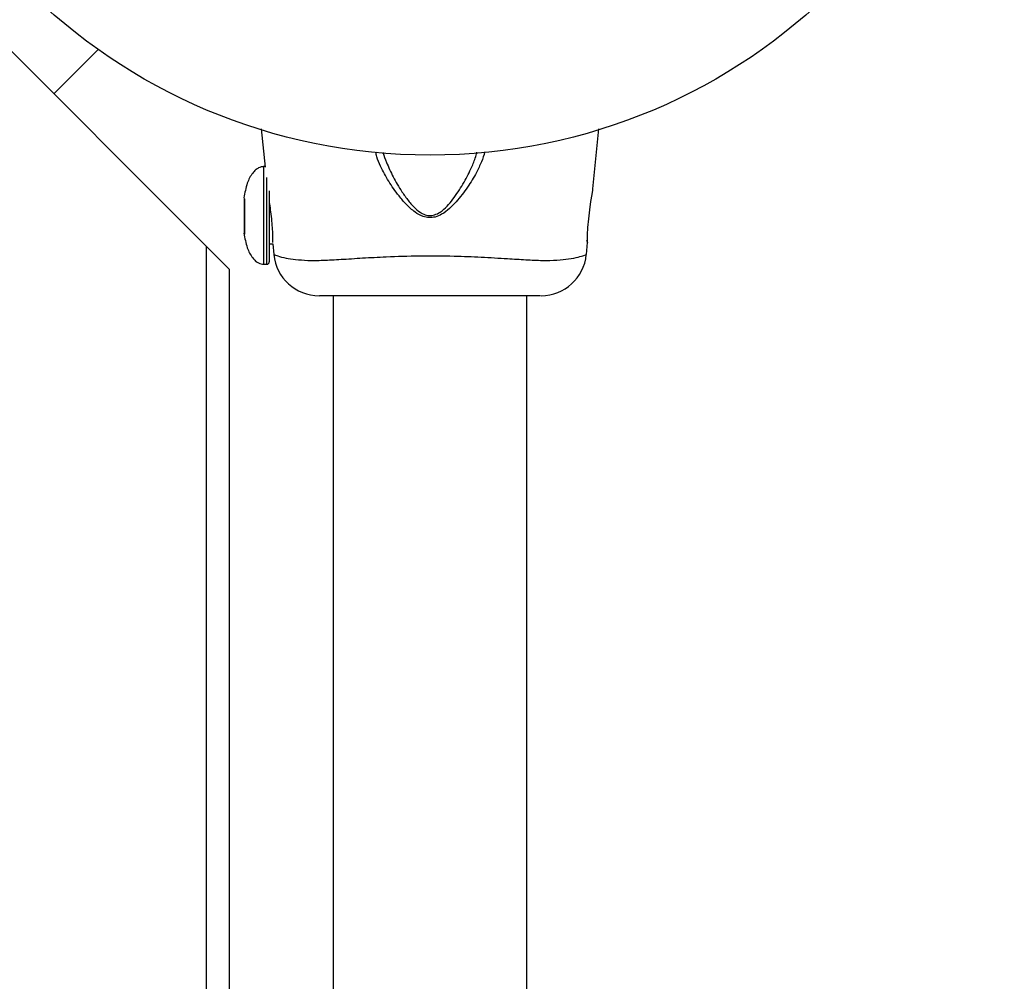
# Model space of a CAD drawing. Units: millimetres. Extents: x -3500 to 2819, y -4946 to 5626.
# Drawn here: x 537 to 709, y 418 to 585 of the extents above; entities that cross this region are included whole.
import ezdxf

# ---------------------------------------------------------------- set-up
doc = ezdxf.new("R2010")
doc.units = ezdxf.units.MM
doc.header["$MEASUREMENT"] = 0
doc.layers.add('Warstwa 1', color=7, linetype='Continuous')

msp = doc.modelspace()

# ---------------------------------------------------------------- linework, layer by layer
at = {"layer": 'Warstwa 1', "lineweight": 25}
for points, knots in [([(508.5965, -408.5533), (508.5964, -463.7818), (553.3677, -508.5534), (608.5961, -508.5536), (608.5961, -508.5536), (663.8245, -508.5538), (708.5962, -463.7826), (708.5965, -408.5541), (708.6055, 1248.3009), (708.5965, -3722.2576), (708.5965, -408.5536)], [0.4, 0.4, 0.4, 0.4, 0.6, 0.6, 0.6, 0.6, 1, 1, 1, 1.0005, 1.0005, 1.0005, 1.0005]), ([(708.5965, 661.4464), (708.5965, 716.6748), (663.8251, 761.4463), (608.5966, 761.4464), (608.5966, 761.4464), (553.3682, 761.4465), (508.5967, 716.6751), (508.5965, 661.4467), (508.5965, 661.4467), (508.5964, 606.2182), (553.3677, 561.4466), (608.5961, 561.4464), (608.5961, 561.4464), (663.8245, 561.4462), (708.5962, 606.2174), (708.5965, 661.4459), (708.5965, 661.4459), (708.5965, 661.4464), (708.5965, 661.4464)], [0, 0, 0, 0, 0.2, 0.2, 0.2, 0.2, 0.4, 0.4, 0.4, 0.4, 0.6, 0.6, 0.6, 0.6, 1, 1, 1, 1.0005, 1.0005, 1.0005, 1.0005]), ([(579.5965, 559.4461), (579.4562, 559.4361), (579.3159, 559.4261), (579.1794, 559.3962), (579.1794, 559.3962), (579.0186, 559.3611), (578.8631, 559.2984), (578.7163, 559.2211), (578.7163, 559.2211), (578.5375, 559.1271), (578.3714, 559.0115), (578.2186, 558.8808), (578.2186, 558.8808), (578.0295, 558.7191), (577.8606, 558.5344), (577.7067, 558.3381), (577.7067, 558.3381), (577.2936, 557.8109), (576.9889, 557.2005), (576.7677, 556.5684), (576.7677, 556.5684), (576.4805, 555.7474), (576.334, 554.8898), (576.1875, 554.0322)], [0, 0, 0, 0, 0.14285714, 0.14285714, 0.14285714, 0.14285714, 0.28571429, 0.28571429, 0.28571429, 0.28571429, 0.42857143, 0.42857143, 0.42857143, 0.42857143, 0.57142857, 0.57142857, 0.57142857, 0.57142857, 0.71428571, 0.71428571, 0.71428571, 0.71428571, 1, 1, 1, 1]), ([(636.0211, 546.2925), (636.0211, 546.2925), (636.0213, 546.2244), (636.0213, 546.2244), (636.0213, 546.2244), (636.0213, 546.2244), (636.0213, 546.2255), (636.0213, 546.2255), (636.0213, 546.2255), (636.0213, 546.2255), (636.0204, 546.6599), (636.0204, 546.6599), (636.0204, 546.6599), (636.0204, 546.6599), (636.0368, 547.5707), (636.0368, 547.5707), (636.0368, 547.5707), (636.0368, 547.5707), (636.1009, 548.8528), (636.1009, 548.8528), (636.1009, 548.8528), (636.1009, 548.8528), (636.2298, 550.356), (636.2298, 550.356), (636.2298, 550.356), (636.2298, 550.356), (636.4133, 551.9205), (636.4133, 551.9205), (636.4133, 551.9205), (636.4133, 551.9205), (636.618, 553.3849), (636.618, 553.3849), (636.618, 553.3849), (636.618, 553.3849), (636.7997, 554.5752), (636.7997, 554.5752), (636.7997, 554.5752), (636.7997, 554.5752), (636.9207, 555.3403), (636.9207, 555.3403), (636.9207, 555.3403), (636.9207, 555.3403), (636.9615, 555.5966), (636.9615, 555.5966), (636.9615, 555.5966), (636.9615, 555.5966), (636.9615, 555.5966), (636.9615, 555.5966)], [0, 0, 0, 0, 0.07692308, 0.07692308, 0.07692308, 0.07692308, 0.15384615, 0.15384615, 0.15384615, 0.15384615, 0.23076923, 0.23076923, 0.23076923, 0.23076923, 0.30769231, 0.30769231, 0.30769231, 0.30769231, 0.38461538, 0.38461538, 0.38461538, 0.38461538, 0.46153846, 0.46153846, 0.46153846, 0.46153846, 0.53846154, 0.53846154, 0.53846154, 0.53846154, 0.61538462, 0.61538462, 0.61538462, 0.61538462, 0.69230769, 0.69230769, 0.69230769, 0.69230769, 0.76923077, 0.76923077, 0.76923077, 0.76923077, 0.84615385, 0.84615385, 0.84615385, 0.84615385, 1, 1, 1, 1]), ([(580.5965, 553.2298), (580.6566, 552.814), (580.7168, 552.3982), (580.7753, 551.9541), (580.7753, 551.9541), (580.8426, 551.4442), (580.9077, 550.897), (580.9625, 550.3633), (580.9625, 550.3633), (581.0169, 549.8328), (581.0611, 549.3157), (581.0932, 548.8369), (581.0932, 548.8369), (581.1251, 548.3623), (581.145, 547.9254), (581.1567, 547.5567), (581.1567, 547.5567), (581.1683, 547.1879), (581.1717, 546.8874), (581.1726, 546.6544), (581.1726, 546.6544), (581.1736, 546.4198), (581.172, 546.2535), (581.1717, 546.2244), (581.1717, 546.2244), (581.1716, 546.2149), (581.1717, 546.22), (581.1717, 546.225)], [0, 0, 0, 0, 0.125, 0.125, 0.125, 0.125, 0.25, 0.25, 0.25, 0.25, 0.375, 0.375, 0.375, 0.375, 0.5, 0.5, 0.5, 0.5, 0.625, 0.625, 0.625, 0.625, 0.75, 0.75, 0.75, 0.75, 1, 1, 1, 1]), ([(576.1875, 547.8606), (576.334, 547.003), (576.4805, 546.1454), (576.7677, 545.3244), (576.7677, 545.3244), (576.9889, 544.6923), (577.2936, 544.0819), (577.7067, 543.5547), (577.7067, 543.5547), (577.8606, 543.3584), (578.0295, 543.1737), (578.2186, 543.012), (578.2186, 543.012), (578.3714, 542.8813), (578.5375, 542.7657), (578.7163, 542.6717), (578.7163, 542.6717), (578.8631, 542.5944), (579.0186, 542.5317), (579.1794, 542.4966), (579.1794, 542.4966), (579.3159, 542.4667), (579.4562, 542.4567), (579.5965, 542.4467)], [0, 0, 0, 0, 0.14285714, 0.14285714, 0.14285714, 0.14285714, 0.28571429, 0.28571429, 0.28571429, 0.28571429, 0.42857143, 0.42857143, 0.42857143, 0.42857143, 0.57142857, 0.57142857, 0.57142857, 0.57142857, 0.71428571, 0.71428571, 0.71428571, 0.71428571, 1, 1, 1, 1]), ([(581.4121, 544.1372), (581.3917, 544.1448), (581.3713, 544.1523), (581.3761, 544.1504), (581.3761, 544.1504), (581.3761, 544.1504), (581.3761, 544.1504), (581.3761, 544.1504)], [0, 0, 0, 0, 0.33333333, 0.33333333, 0.33333333, 0.33333333, 1, 1, 1, 1]), ([(580.1965, 542.4464), (580.3026, 542.4464), (580.4043, 542.4885), (580.4794, 542.5635), (580.4794, 542.5635), (580.5544, 542.6386), (580.5965, 542.7403), (580.5965, 542.8464)], [0, 0, 0, 0, 0.33333333, 0.33333333, 0.33333333, 0.33333333, 1, 1, 1, 1])]:
    msp.add_open_spline(points, degree=3, knots=knots, dxfattribs=at)
for points in [[(531.1701, 584.02), (531.1701, 584.02), (569.5965, 545.5936), (569.5965, 545.5936)], [(543.0849, 572.1052), (543.0849, 572.1052), (550.8116, 579.832), (550.8116, 579.832)], [(579.1872, 566.0404), (579.1872, 566.0404), (579.8561, 559.3518), (579.8561, 559.3518)], [(636.9615, 555.5966), (636.9615, 555.5966), (638.0067, 566.0491), (638.0067, 566.0491)], [(579.8466, 559.4464), (579.8466, 559.4464), (579.5965, 559.4464), (579.5965, 559.4464)], [(576.2516, 553.8471), (576.2516, 553.8471), (576.1938, 554.0708), (576.1938, 554.0708)], [(580.5965, 555.2327), (580.5965, 555.2327), (580.5965, 542.8464), (580.5965, 542.8464)], [(576.2516, 550.6082), (576.2516, 550.6082), (576.2516, 553.8471), (576.2516, 553.8471)], [(576.2516, 553.8471), (576.2516, 553.8471), (576.2516, 551.2846), (576.2516, 551.2846)], [(576.2516, 551.2846), (576.2516, 551.2846), (576.2516, 548.0457), (576.2516, 548.0457)], [(576.2516, 547.7075), (576.2516, 547.7075), (576.2516, 550.6082), (576.2516, 550.6082)], [(576.2516, 548.0457), (576.2516, 548.0457), (576.2516, 547.7075), (576.2516, 547.7075)], [(569.5965, 545.5936), (569.5965, 545.5936), (569.5965, -292.7008), (569.5965, -292.7008)], [(573.5965, 541.5936), (573.5965, 541.5936), (569.5965, 545.5936), (569.5965, 545.5936)], [(580.5965, 546.0214), (580.5965, 546.0214), (581.189, 546.0214), (581.189, 546.0214)], [(581.189, 546.0214), (581.189, 546.0214), (581.3761, 544.1504), (581.3761, 544.1504)], [(635.8169, 544.1504), (635.8169, 544.1504), (636.0243, 546.2247), (636.0243, 546.2247)], [(635.8465, 546.571), (635.8465, 546.571), (635.8465, 546.4464), (635.8465, 546.4464)], [(581.3799, 544.1349), (581.7931, 540.0816), (585.1866, 536.9864), (589.2606, 536.9468)], [(627.9403, 536.9469), (632.0104, 536.9908), (635.3986, 540.084), (635.8121, 544.1333)], [(635.778, 544.136), (635.778, 544.136), (635.8169, 544.1504), (635.8169, 544.1504)], [(579.5965, 542.4464), (579.5965, 542.4464), (580.1965, 542.4464), (580.1965, 542.4464)], [(573.5965, 541.5936), (573.5965, 541.5936), (573.5965, -288.7008), (573.5965, -288.7008)], [(627.8281, 536.9464), (627.8281, 536.9464), (589.3364, 536.9464), (589.3364, 536.9464)], [(591.7465, 536.9464), (591.7465, 536.9464), (591.7465, -284.0536), (591.7465, -284.0536)], [(625.4465, -284.0536), (625.4465, -284.0536), (625.4465, 536.9464), (625.4465, 536.9464)]]:
    msp.add_open_spline(points, degree=3, dxfattribs=at)
at = {"layer": 'Warstwa 1', "color": 8, "lineweight": 25}
for points, knots in [([(618.088, 562.0288), (618.0839, 561.9992), (618.0799, 561.9696), (618.0753, 561.9398), (618.0753, 561.9398), (617.9969, 561.4233), (617.7824, 560.8446), (617.5356, 560.2556), (617.5356, 560.2556), (617.2815, 559.649), (616.9932, 559.0314), (616.6587, 558.4013), (616.6587, 558.4013), (616.2192, 557.5733), (615.7001, 556.7236), (615.1219, 555.8752), (615.1219, 555.8752), (614.526, 555.0011), (613.8675, 554.1284), (613.1213, 553.3013), (613.1213, 553.3013), (612.7621, 552.9033), (612.3826, 552.5158), (611.9732, 552.1521), (611.9732, 552.1521), (611.5541, 551.7798), (611.1035, 551.4324), (610.6059, 551.1506), (610.6059, 551.1506), (610.2475, 550.9476), (609.8648, 550.7787), (609.4609, 550.6768), (609.4609, 550.6768), (609.1208, 550.591), (608.7656, 550.5527), (608.4143, 550.5715), (608.4143, 550.5715), (608.0638, 550.5903), (607.717, 550.6659), (607.3875, 550.7813), (607.3875, 550.7813), (606.8803, 550.9588), (606.4142, 551.2305), (605.9836, 551.5387), (605.9836, 551.5387), (605.4373, 551.9297), (604.9483, 552.3794), (604.4932, 552.8499), (604.4932, 552.8499), (604.0253, 553.3336), (603.5934, 553.8392), (603.187, 554.353), (603.187, 554.353), (602.523, 555.1923), (601.927, 556.0534), (601.4001, 556.9052), (601.4001, 556.9052), (600.8568, 557.7836), (600.387, 558.6521), (599.9854, 559.4998), (599.9854, 559.4998), (599.7138, 560.0732), (599.4734, 560.6372), (599.3296, 561.1597), (599.3296, 561.1597), (599.253, 561.4382), (599.2039, 561.705), (599.1547, 561.9718)], [0, 0, 0, 0, 0.05555556, 0.05555556, 0.05555556, 0.05555556, 0.11111111, 0.11111111, 0.11111111, 0.11111111, 0.16666667, 0.16666667, 0.16666667, 0.16666667, 0.22222222, 0.22222222, 0.22222222, 0.22222222, 0.27777778, 0.27777778, 0.27777778, 0.27777778, 0.33333333, 0.33333333, 0.33333333, 0.33333333, 0.38888889, 0.38888889, 0.38888889, 0.38888889, 0.44444444, 0.44444444, 0.44444444, 0.44444444, 0.5, 0.5, 0.5, 0.5, 0.55555556, 0.55555556, 0.55555556, 0.55555556, 0.61111111, 0.61111111, 0.61111111, 0.61111111, 0.66666667, 0.66666667, 0.66666667, 0.66666667, 0.72222222, 0.72222222, 0.72222222, 0.72222222, 0.77777778, 0.77777778, 0.77777778, 0.77777778, 0.83333333, 0.83333333, 0.83333333, 0.83333333, 0.88888889, 0.88888889, 0.88888889, 0.88888889, 1, 1, 1, 1]), ([(600.431, 561.9063), (600.4374, 561.875), (600.4437, 561.8437), (600.4505, 561.8122), (600.4505, 561.8122), (600.5595, 561.3053), (600.7777, 560.7491), (601.011, 560.1872), (601.011, 560.1872), (601.3563, 559.356), (601.7347, 558.5125), (602.1792, 557.6573), (602.1792, 557.6573), (602.6241, 556.8013), (603.1352, 555.9336), (603.698, 555.0796), (603.698, 555.0796), (603.7462, 555.0064), (603.7948, 554.9334), (603.8438, 554.8603), (603.8438, 554.8603), (604.1915, 554.3419), (604.5581, 553.8251), (604.9623, 553.3297), (604.9623, 553.3297), (605.3647, 552.8363), (605.8044, 552.3641), (606.304, 551.9434), (606.304, 551.9434), (606.6757, 551.6304), (607.0806, 551.3459), (607.536, 551.1576), (607.536, 551.1576), (607.8214, 551.0397), (608.1267, 550.9595), (608.4367, 550.94), (608.4367, 550.94), (608.7455, 550.9205), (609.0591, 550.9612), (609.3547, 551.0492), (609.3547, 551.0492), (609.7154, 551.1566), (610.0494, 551.3344), (610.3592, 551.5408), (610.3592, 551.5408), (610.8044, 551.8373), (611.1996, 552.1927), (611.5614, 552.5718), (611.5614, 552.5718), (611.9254, 552.9533), (612.2555, 553.3586), (612.5697, 553.7708), (612.5697, 553.7708), (613.2227, 554.6274), (613.8067, 555.5133), (614.3232, 556.4006), (614.3232, 556.4006), (614.8399, 557.2882), (615.2891, 558.1771), (615.6942, 559.0507), (615.6942, 559.0507), (615.9938, 559.6967), (616.2693, 560.3342), (616.4647, 560.9387), (616.4647, 560.9387), (616.5747, 561.2794), (616.6593, 561.6095), (616.7439, 561.9397)], [0, 0, 0, 0, 0.05555556, 0.05555556, 0.05555556, 0.05555556, 0.11111111, 0.11111111, 0.11111111, 0.11111111, 0.16666667, 0.16666667, 0.16666667, 0.16666667, 0.22222222, 0.22222222, 0.22222222, 0.22222222, 0.27777778, 0.27777778, 0.27777778, 0.27777778, 0.33333333, 0.33333333, 0.33333333, 0.33333333, 0.38888889, 0.38888889, 0.38888889, 0.38888889, 0.44444444, 0.44444444, 0.44444444, 0.44444444, 0.5, 0.5, 0.5, 0.5, 0.55555556, 0.55555556, 0.55555556, 0.55555556, 0.61111111, 0.61111111, 0.61111111, 0.61111111, 0.66666667, 0.66666667, 0.66666667, 0.66666667, 0.72222222, 0.72222222, 0.72222222, 0.72222222, 0.77777778, 0.77777778, 0.77777778, 0.77777778, 0.83333333, 0.83333333, 0.83333333, 0.83333333, 0.88888889, 0.88888889, 0.88888889, 0.88888889, 1, 1, 1, 1]), ([(579.5965, 559.3272), (579.5965, 559.3632), (579.5965, 559.3991), (579.5965, 559.408), (579.5965, 559.408), (579.5965, 559.4447), (579.5965, 559.0145), (579.5965, 558.455), (579.5965, 558.455), (579.5965, 557.8954), (579.5965, 557.2065), (579.5965, 556.3588), (579.5965, 556.3588), (579.5965, 555.5112), (579.5965, 554.5048), (579.5965, 553.4387), (579.5965, 553.4387), (579.5965, 552.3727), (579.5965, 551.247), (579.5965, 550.1392), (579.5965, 550.1392), (579.5965, 549.0313), (579.5965, 547.9413), (579.5965, 546.9625), (579.5965, 546.9625), (579.5965, 545.9837), (579.5965, 545.116), (579.5965, 544.3924), (579.5965, 544.3924), (579.5965, 543.6687), (579.5965, 543.089), (579.5965, 542.82), (579.5965, 542.82), (579.5965, 542.6158), (579.5965, 542.5907), (579.5965, 542.5656)], [0, 0, 0, 0, 0.1, 0.1, 0.1, 0.1, 0.2, 0.2, 0.2, 0.2, 0.3, 0.3, 0.3, 0.3, 0.4, 0.4, 0.4, 0.4, 0.5, 0.5, 0.5, 0.5, 0.6, 0.6, 0.6, 0.6, 0.7, 0.7, 0.7, 0.7, 0.8, 0.8, 0.8, 0.8, 1, 1, 1, 1]), ([(581.3761, 544.1504), (581.393, 544.1433), (581.4098, 544.1362), (581.4633, 544.1158), (581.4633, 544.1158), (581.5604, 544.0787), (581.7783, 543.9976), (582.113, 543.8901), (582.113, 543.8901), (582.4567, 543.7798), (582.9234, 543.6417), (583.5393, 543.5242), (583.5393, 543.5242), (584.0074, 543.4349), (584.5618, 543.3575), (585.1881, 543.2888), (585.1881, 543.2888), (585.8287, 543.2185), (586.5446, 543.1572), (587.3369, 543.1306), (587.3369, 543.1306), (588.1416, 543.1036), (589.0251, 543.1123), (589.9744, 543.1456), (589.9744, 543.1456), (590.9522, 543.18), (591.9996, 543.2404), (593.0978, 543.3077), (593.0978, 543.3077), (594.2972, 543.3812), (595.5571, 543.4629), (596.8572, 543.5401), (596.8572, 543.5401), (598.1903, 543.6193), (599.5657, 543.6937), (600.9651, 543.7555), (600.9651, 543.7555), (602.8633, 543.8393), (604.8058, 543.8998), (606.7569, 543.9224), (606.7569, 543.9224), (608.7737, 543.9457), (610.7996, 543.9287), (612.802, 543.8768), (612.802, 543.8768), (614.3846, 543.8358), (615.9525, 543.773), (617.4856, 543.6966), (617.4856, 543.6966), (619.0601, 543.6181), (620.5981, 543.5252), (622.0679, 543.434), (622.0679, 543.434), (623.1713, 543.3655), (624.2363, 543.298), (625.2503, 543.2398), (625.2503, 543.2398), (626.2883, 543.1802), (627.2728, 543.1305), (628.1817, 543.1188), (628.1817, 543.1188), (629.0826, 543.1071), (629.9091, 543.1328), (630.6614, 543.1775), (630.6614, 543.1775), (631.4344, 543.2235), (632.1291, 543.2895), (632.7301, 543.3733), (632.7301, 543.3733), (633.3839, 543.4645), (633.9269, 543.5769), (634.3682, 543.6883), (634.3682, 543.6883), (634.8221, 543.8029), (635.1684, 543.9165), (635.3833, 543.9897), (635.3833, 543.9897), (635.6354, 544.0756), (635.7067, 544.1058), (635.778, 544.136)], [0, 0, 0, 0, 0.04761905, 0.04761905, 0.04761905, 0.04761905, 0.0952381, 0.0952381, 0.0952381, 0.0952381, 0.14285714, 0.14285714, 0.14285714, 0.14285714, 0.19047619, 0.19047619, 0.19047619, 0.19047619, 0.23809524, 0.23809524, 0.23809524, 0.23809524, 0.28571429, 0.28571429, 0.28571429, 0.28571429, 0.33333333, 0.33333333, 0.33333333, 0.33333333, 0.38095238, 0.38095238, 0.38095238, 0.38095238, 0.42857143, 0.42857143, 0.42857143, 0.42857143, 0.47619048, 0.47619048, 0.47619048, 0.47619048, 0.52380952, 0.52380952, 0.52380952, 0.52380952, 0.57142857, 0.57142857, 0.57142857, 0.57142857, 0.61904762, 0.61904762, 0.61904762, 0.61904762, 0.66666667, 0.66666667, 0.66666667, 0.66666667, 0.71428571, 0.71428571, 0.71428571, 0.71428571, 0.76190476, 0.76190476, 0.76190476, 0.76190476, 0.80952381, 0.80952381, 0.80952381, 0.80952381, 0.85714286, 0.85714286, 0.85714286, 0.85714286, 0.9047619, 0.9047619, 0.9047619, 0.9047619, 1, 1, 1, 1])]:
    msp.add_open_spline(points, degree=3, knots=knots, dxfattribs=at)
msp.add_open_spline([(580.1965, 542.4464), (580.1965, 542.4464), (580.1965, 557.566), (580.1965, 557.566)], degree=3, dxfattribs=at)

doc.saveas('drawing.dxf')
